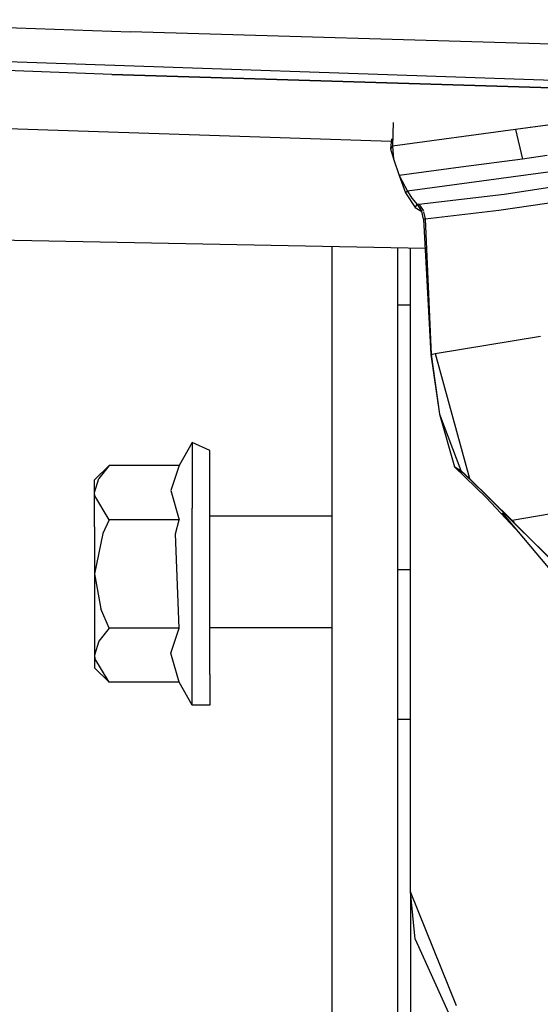
# Model space of a CAD drawing. Units: millimetres. Extents: x 977 to 10228, y -2171 to 2178.
# Drawn here: x 2687 to 2722, y -1089 to -1021 of the extents above; entities that cross this region are included whole.
import ezdxf

# ---------------------------------------------------------------- set-up
doc = ezdxf.new("R2010")
doc.units = ezdxf.units.MM
doc.layers.add('10', color=7, linetype='CONTINUOUS', true_color=0xffffff)

msp = doc.modelspace()

# ---------------------------------------------------------------- linework, layer by layer
at = {"layer": '10', "color": 18, "linetype": 'CONTINUOUS'}
for p, q in [((2669.537048, -1021.216064), (2694.399841, -1022.041504)), ((2754.23114, -1026.437012), (2625.761658, -1022.029053)), ((2754.23114, -1026.437012), (2625.761658, -1022.029053)), ((2743.95575, -1023.494873), (2694.399841, -1022.041504)), ((2693.118835, -1024.972656), (2625.748962, -1022.418701)), ((2693.118835, -1024.972656), (2625.748962, -1022.418701)), ((2754.30365, -1026.844971), (2693.118835, -1024.972656)), ((2693.118835, -1024.972656), (2754.30365, -1026.844971)), ((2659.768982, -1027.799805), (2712.264099, -1029.529297)), ((2712.38739, -1028.252686), (2712.351746, -1029.874023)), ((2712.38739, -1028.252686), (2712.351746, -1029.874023)), ((2712.38739, -1028.252686), (2712.351746, -1029.874023)), ((2712.38739, -1028.252686), (2712.351746, -1029.874023)), ((2720.783386, -1028.748779), (2712.351746, -1029.874023)), ((2720.783386, -1028.748779), (2712.351746, -1029.874023)), ((2720.783386, -1028.748779), (2712.351746, -1029.874023)), ((2720.783386, -1028.748779), (2712.351746, -1029.874023)), ((2720.780212, -1028.751465), (2712.351746, -1029.874023)), ((2720.780212, -1028.751465), (2712.351746, -1029.874023)), ((2720.780212, -1028.751465), (2712.351746, -1029.874023)), ((2720.780212, -1028.751465), (2712.351746, -1029.874023)), ((2724.158386, -1028.279053), (2720.780212, -1028.751465)), ((2724.158386, -1028.279053), (2720.780212, -1028.751465)), ((2724.158386, -1028.279053), (2720.780212, -1028.751465)), ((2724.158386, -1028.279053), (2720.780212, -1028.751465)), ((2720.783386, -1028.748779), (2720.780212, -1028.751465)), ((2720.783386, -1028.748779), (2720.780212, -1028.751465)), ((2720.783386, -1028.748779), (2720.780212, -1028.751465)), ((2720.783386, -1028.748779), (2720.780212, -1028.751465)), ((2720.780212, -1028.751465), (2721.249207, -1030.765137)), ((2720.780212, -1028.751465), (2721.249207, -1030.765137)), ((2720.780212, -1028.751465), (2721.249207, -1030.765137)), ((2720.780212, -1028.751465), (2721.249207, -1030.765137)), ((2722.468933, -1028.513916), (2720.783386, -1028.748779)), ((2722.468933, -1028.513916), (2720.783386, -1028.748779)), ((2724.158386, -1028.279053), (2722.468933, -1028.513916)), ((2724.158386, -1028.279053), (2722.468933, -1028.513916)), ((2712.27948, -1029.369873), (2712.212097, -1030.066895)), ((2712.27948, -1029.369873), (2712.212097, -1030.066895)), ((2712.351746, -1029.874023), (2712.212097, -1030.066895)), ((2712.351746, -1029.874023), (2712.212097, -1030.066895)), ((2712.351746, -1029.874023), (2712.212097, -1030.066895)), ((2712.351746, -1029.874023), (2712.212097, -1030.066895)), ((2712.212097, -1030.066895), (2712.421326, -1030.748047)), ((2712.212097, -1030.066895), (2712.421326, -1030.748047)), ((2712.351746, -1029.874023), (2712.421326, -1030.748047)), ((2712.351746, -1029.874023), (2712.421326, -1030.748047)), ((2712.351746, -1029.874023), (2712.421326, -1030.748047)), ((2712.351746, -1029.874023), (2712.421326, -1030.748047)), ((2712.421326, -1030.748047), (2712.811462, -1031.891357)), ((2712.421326, -1030.748047), (2712.811462, -1031.891357)), ((2712.421326, -1030.748047), (2712.811462, -1031.891357)), ((2712.421326, -1030.748047), (2712.811462, -1031.891357)), ((2721.249207, -1030.765137), (2717.030212, -1031.328125)), ((2721.249207, -1030.765137), (2717.030212, -1031.328125)), ((2721.249207, -1030.765137), (2717.030212, -1031.328125)), ((2721.249207, -1030.765137), (2717.030212, -1031.328125)), ((2722.938416, -1030.530273), (2721.249207, -1030.765137)), ((2722.938416, -1030.530273), (2721.249207, -1030.765137)), ((2722.938416, -1030.530273), (2721.249207, -1030.765137)), ((2722.938416, -1030.530273), (2721.249207, -1030.765137)), ((2717.030212, -1031.328125), (2712.811462, -1031.891357)), ((2717.030212, -1031.328125), (2712.811462, -1031.891357)), ((2717.030212, -1031.328125), (2712.811462, -1031.891357)), ((2717.030212, -1031.328125), (2712.811462, -1031.891357)), ((2725.196228, -1031.366211), (2713.372253, -1032.957031)), ((2725.196228, -1031.366211), (2713.372253, -1032.957031)), ((2725.196228, -1031.366211), (2713.372253, -1032.957031)), ((2725.196228, -1031.366211), (2713.372253, -1032.957031)), ((2712.811462, -1031.891357), (2713.372253, -1032.957031)), ((2712.811462, -1031.891357), (2713.372253, -1032.957031)), ((2712.811462, -1031.891357), (2713.247498, -1033.080078)), ((2712.811462, -1031.891357), (2713.247498, -1033.080078)), ((2712.811462, -1031.891357), (2713.372253, -1032.957031)), ((2712.811462, -1031.891357), (2713.372253, -1032.957031)), ((2720.006775, -1033.16626), (2725.802917, -1032.280762)), ((2720.006775, -1033.16626), (2725.802917, -1032.280762)), ((2720.006775, -1033.16626), (2725.802917, -1032.280762)), ((2720.006775, -1033.16626), (2725.802917, -1032.280762)), ((2713.372253, -1032.957031), (2713.247498, -1033.080078)), ((2713.372253, -1032.957031), (2713.247498, -1033.080078)), ((2713.372253, -1032.957031), (2713.247498, -1033.080078)), ((2713.372253, -1032.957031), (2713.247498, -1033.080078)), ((2713.247498, -1033.080078), (2713.893982, -1034.075928)), ((2713.247498, -1033.080078), (2713.893982, -1034.075928)), ((2713.372253, -1032.957031), (2713.673035, -1033.44043)), ((2713.372253, -1032.957031), (2713.673035, -1033.44043)), ((2713.372253, -1032.957031), (2713.673035, -1033.44043)), ((2713.372253, -1032.957031), (2713.673035, -1033.44043)), ((2713.673035, -1033.44043), (2714.038513, -1033.875977)), ((2713.673035, -1033.44043), (2714.038513, -1033.875977)), ((2713.673035, -1033.44043), (2714.038513, -1033.875977)), ((2713.673035, -1033.44043), (2714.038513, -1033.875977)), ((2714.162292, -1033.852051), (2720.006775, -1033.16626)), ((2714.162292, -1033.852051), (2720.006775, -1033.16626)), ((2714.162292, -1033.852051), (2720.006775, -1033.16626)), ((2714.162292, -1033.852051), (2720.006775, -1033.16626)), ((2719.635681, -1034.260254), (2724.686462, -1033.540527)), ((2719.635681, -1034.260254), (2724.686462, -1033.540527)), ((2719.635681, -1034.260254), (2724.686462, -1033.540527)), ((2719.635681, -1034.260254), (2724.686462, -1033.540527)), ((2713.893982, -1034.075928), (2714.038513, -1033.875977)), ((2713.893982, -1034.075928), (2714.038513, -1033.875977)), ((2713.893982, -1034.075928), (2714.038513, -1033.875977)), ((2713.893982, -1034.075928), (2714.038513, -1033.875977)), ((2713.893982, -1034.075928), (2714.355896, -1034.355225)), ((2713.893982, -1034.075928), (2714.355896, -1034.355225)), ((2714.162292, -1033.852051), (2714.038513, -1033.875977)), ((2714.162292, -1033.852051), (2714.038513, -1033.875977)), ((2714.038513, -1033.875977), (2714.355896, -1034.355225)), ((2714.038513, -1033.875977), (2714.355896, -1034.355225)), ((2714.162292, -1033.852051), (2714.466003, -1034.321045)), ((2714.162292, -1033.852051), (2714.466003, -1034.321045)), ((2714.341003, -1034.12793), (2714.194275, -1034.11084)), ((2714.341003, -1034.12793), (2714.194275, -1034.11084)), ((2714.341003, -1034.12793), (2714.194275, -1034.11084)), ((2714.341003, -1034.12793), (2714.194275, -1034.11084)), ((2714.582458, -1034.869141), (2719.635681, -1034.260254)), ((2714.582458, -1034.869141), (2719.635681, -1034.260254)), ((2714.582458, -1034.869141), (2719.635681, -1034.260254)), ((2714.582458, -1034.869141), (2719.635681, -1034.260254)), ((2606.266785, -1034.737061), (2714.581726, -1036.867432)), ((2714.471619, -1034.889893), (2714.355896, -1034.355225)), ((2714.471619, -1034.889893), (2714.355896, -1034.355225)), ((2714.523865, -1034.875977), (2714.471619, -1034.889893)), ((2714.523865, -1034.875977), (2714.471619, -1034.889893)), ((2714.471619, -1034.889893), (2714.525085, -1034.901855)), ((2714.471619, -1034.889893), (2714.525085, -1034.901855)), ((2714.471619, -1034.889893), (2714.987732, -1044.157715)), ((2714.471619, -1034.889893), (2714.987732, -1044.157715)), ((2714.471619, -1034.889893), (2714.525085, -1034.901855)), ((2714.471619, -1034.889893), (2714.525085, -1034.901855)), ((2714.477478, -1034.374512), (2714.582458, -1034.869141)), ((2714.477478, -1034.374512), (2714.582458, -1034.869141)), ((2714.582458, -1034.869141), (2714.523865, -1034.875977)), ((2714.582458, -1034.869141), (2714.523865, -1034.875977)), ((2714.582458, -1034.869141), (2715.000671, -1044.146484)), ((2714.582458, -1034.869141), (2715.000671, -1044.146484)), ((2714.582458, -1034.869141), (2715.000671, -1044.146484)), ((2714.582458, -1034.869141), (2715.000671, -1044.146484)), ((2708.182312, -1036.741455), (2708.182312, -1080.144775)), ((2712.682312, -1036.830078), (2712.682312, -1080.144775)), ((2713.582458, -1042.699707), (2713.582458, -1036.847656)), ((2713.582458, -1040.768066), (2712.682312, -1040.768066)), ((2713.582458, -1080.984619), (2713.582458, -1042.699707)), ((2715.278748, -1044.099365), (2722.486511, -1042.912598)), ((2715.278748, -1044.099365), (2722.486511, -1042.912598)), ((2715.278748, -1044.099365), (2722.486511, -1042.912598)), ((2715.278748, -1044.099365), (2722.486511, -1042.912598)), ((2714.987732, -1044.157715), (2715.000671, -1044.146484)), ((2714.987732, -1044.157715), (2715.000671, -1044.146484)), ((2714.987732, -1044.157715), (2715.000671, -1044.146484)), ((2714.987732, -1044.157715), (2715.000671, -1044.146484)), ((2714.987732, -1044.157715), (2715.005066, -1044.17749)), ((2714.987732, -1044.157715), (2715.566101, -1048.246094)), ((2714.987732, -1044.157715), (2715.005066, -1044.17749)), ((2714.987732, -1044.157715), (2715.566101, -1048.246094)), ((2714.987732, -1044.157715), (2715.005066, -1044.17749)), ((2714.987732, -1044.157715), (2715.005066, -1044.17749)), ((2715.000671, -1044.146484), (2715.278748, -1044.099365)), ((2715.000671, -1044.146484), (2715.278748, -1044.099365)), ((2715.000671, -1044.146484), (2715.278748, -1044.099365)), ((2715.000671, -1044.146484), (2715.278748, -1044.099365)), ((2715.000671, -1044.146484), (2715.566101, -1048.246094)), ((2715.000671, -1044.146484), (2715.566101, -1048.246094)), ((2715.000671, -1044.146484), (2715.566101, -1048.246094)), ((2715.000671, -1044.146484), (2715.566101, -1048.246094)), ((2715.278748, -1044.099365), (2717.635193, -1052.651611)), ((2715.278748, -1044.099365), (2717.635193, -1052.651611)), ((2715.278748, -1044.099365), (2717.635193, -1052.651611)), ((2715.278748, -1044.099365), (2717.635193, -1052.651611)), ((2715.566101, -1048.246094), (2716.605652, -1051.851807)), ((2715.566101, -1048.246094), (2717.039246, -1052.11084)), ((2715.566101, -1048.246094), (2717.039246, -1052.11084)), ((2715.566101, -1048.246094), (2716.605652, -1051.851807)), ((2715.566101, -1048.246094), (2717.039246, -1052.11084)), ((2715.566101, -1048.246094), (2717.039246, -1052.11084)), ((2698.635437, -1050.189209), (2697.727478, -1051.761719)), ((2698.635437, -1050.189209), (2698.635437, -1050.731934)), ((2698.635437, -1050.189209), (2698.635437, -1050.731934)), ((2699.835388, -1050.731934), (2698.635437, -1050.189209)), ((2698.635437, -1050.731934), (2698.635437, -1052.294434)), ((2698.635437, -1050.731934), (2698.635437, -1052.294434)), ((2699.835388, -1054.689209), (2699.835388, -1050.731934)), ((2692.930603, -1051.761719), (2691.935242, -1052.756592)), ((2692.930603, -1051.761719), (2692.218689, -1052.65332)), ((2692.930603, -1051.761719), (2692.218689, -1052.65332)), ((2697.727478, -1051.761719), (2692.930603, -1051.761719)), ((2697.727478, -1051.761719), (2697.156189, -1053.486328)), ((2697.727478, -1051.761719), (2697.156189, -1053.486328)), ((2698.635437, -1052.294434), (2698.635437, -1054.689209)), ((2698.635437, -1052.294434), (2698.635437, -1054.689209)), ((2718.789734, -1053.981689), (2716.605652, -1051.851807)), ((2716.605652, -1051.851807), (2717.039246, -1052.11084)), ((2717.244568, -1052.322998), (2716.605652, -1051.851807)), ((2716.605652, -1051.851807), (2717.039246, -1052.11084)), ((2717.180359, -1052.256836), (2716.605652, -1051.851807)), ((2718.789734, -1053.981689), (2716.605652, -1051.851807)), ((2717.180359, -1052.256836), (2716.605652, -1051.851807)), ((2718.789734, -1053.981689), (2716.605652, -1051.851807)), ((2718.789734, -1053.981689), (2716.605652, -1051.851807)), ((2716.605652, -1051.851807), (2717.039246, -1052.11084)), ((2717.244568, -1052.322998), (2716.605652, -1051.851807)), ((2716.605652, -1051.851807), (2717.039246, -1052.11084)), ((2717.039246, -1052.11084), (2717.635193, -1052.651611)), ((2717.244568, -1052.322998), (2717.039246, -1052.11084)), ((2717.244568, -1052.322998), (2717.039246, -1052.11084)), ((2717.039246, -1052.11084), (2717.635193, -1052.651611)), ((2717.039246, -1052.11084), (2717.635193, -1052.651611)), ((2717.039246, -1052.11084), (2717.635193, -1052.651611)), ((2717.244568, -1052.322998), (2717.039246, -1052.11084)), ((2717.244568, -1052.322998), (2717.039246, -1052.11084)), ((2717.244568, -1052.322998), (2717.201355, -1052.257812)), ((2717.244568, -1052.322998), (2717.201355, -1052.257812)), ((2717.277527, -1052.326904), (2717.244568, -1052.322998)), ((2719.283875, -1054.298584), (2717.244568, -1052.322998)), ((2717.277527, -1052.326904), (2717.244568, -1052.322998)), ((2719.283875, -1054.298584), (2717.244568, -1052.322998)), ((2717.277527, -1052.326904), (2717.244568, -1052.322998)), ((2717.277527, -1052.326904), (2717.244568, -1052.322998)), ((2691.935242, -1053.618164), (2692.218689, -1052.65332)), ((2691.935242, -1053.618164), (2692.218689, -1052.65332)), ((2691.935242, -1053.618164), (2691.935242, -1052.756592)), ((2717.635193, -1052.651611), (2720.531189, -1055.544434)), ((2720.559021, -1055.532471), (2717.635193, -1052.651611)), ((2717.635193, -1052.651611), (2720.527039, -1055.537842)), ((2717.635193, -1052.651611), (2720.527039, -1055.537842)), ((2720.559021, -1055.532471), (2717.635193, -1052.651611)), ((2717.635193, -1052.651611), (2720.527039, -1055.537842)), ((2717.635193, -1052.651611), (2720.531189, -1055.544434)), ((2717.635193, -1052.651611), (2720.527039, -1055.537842)), ((2691.952332, -1053.851318), (2691.935242, -1053.618164)), ((2691.952332, -1053.851318), (2691.935242, -1053.618164)), ((2691.935242, -1055.9729), (2691.935242, -1053.618164)), ((2697.156189, -1053.486328), (2697.727478, -1055.475342)), ((2697.156189, -1053.486328), (2697.727478, -1055.475342)), ((2692.930603, -1055.475342), (2691.952332, -1053.851318)), ((2692.930603, -1055.475342), (2691.952332, -1053.851318)), ((2721.078308, -1056.424072), (2718.789734, -1053.981689)), ((2721.078308, -1056.424072), (2718.789734, -1053.981689)), ((2721.078308, -1056.424072), (2718.789734, -1053.981689)), ((2721.078308, -1056.424072), (2718.789734, -1053.981689)), ((2726.956482, -1054.448242), (2720.559021, -1055.532471)), ((2726.956482, -1054.448242), (2720.559021, -1055.532471)), ((2726.956482, -1054.448242), (2720.559021, -1055.532471)), ((2726.956482, -1054.448242), (2720.559021, -1055.532471)), ((2698.635437, -1057.626221), (2698.635437, -1054.689209)), ((2698.635437, -1057.626221), (2698.635437, -1054.689209)), ((2699.835388, -1060.751709), (2699.835388, -1054.689209)), ((2727.877869, -1064.53418), (2719.888855, -1055.005371)), ((2727.877869, -1064.53418), (2719.888855, -1055.005371)), ((2692.930603, -1055.475342), (2692.501404, -1056.430908)), ((2692.930603, -1055.475342), (2692.501404, -1056.430908)), ((2697.727478, -1055.475342), (2692.930603, -1055.475342)), ((2697.727478, -1055.475342), (2692.930603, -1055.475342)), ((2697.478699, -1056.436523), (2697.727478, -1055.475342)), ((2697.478699, -1056.436523), (2697.727478, -1055.475342)), ((2708.182312, -1055.244141), (2699.835388, -1055.244141)), ((2720.5578, -1055.532715), (2720.527039, -1055.537842)), ((2720.5578, -1055.532715), (2720.527039, -1055.537842)), ((2720.5578, -1055.532715), (2720.527039, -1055.537842)), ((2720.5578, -1055.532715), (2720.527039, -1055.537842)), ((2720.531189, -1055.544434), (2720.527039, -1055.537842)), ((2720.531189, -1055.544434), (2720.527039, -1055.537842)), ((2720.531189, -1055.544434), (2720.527039, -1055.537842)), ((2720.531189, -1055.544434), (2720.527039, -1055.537842)), ((2720.651306, -1055.623291), (2720.531189, -1055.544434)), ((2720.651306, -1055.623291), (2720.531189, -1055.544434)), ((2727.884705, -1062.843018), (2720.531189, -1055.544434)), ((2727.884705, -1062.843018), (2720.531189, -1055.544434)), ((2720.651306, -1055.623291), (2720.531189, -1055.544434)), ((2720.651306, -1055.623291), (2720.531189, -1055.544434)), ((2727.884705, -1062.843018), (2720.539246, -1055.549805)), ((2727.884705, -1062.843018), (2720.539246, -1055.549805)), ((2727.884705, -1062.843018), (2720.539246, -1055.549805)), ((2727.884705, -1062.843018), (2720.539246, -1055.549805)), ((2720.651306, -1055.623291), (2720.716492, -1055.62793)), ((2720.651306, -1055.623291), (2720.716492, -1055.62793)), ((2720.651306, -1055.623291), (2720.716492, -1055.62793)), ((2720.651306, -1055.623291), (2720.716492, -1055.62793)), ((2691.935242, -1055.9729), (2691.935242, -1059.188965)), ((2692.501404, -1056.430908), (2691.935242, -1059.188965)), ((2692.501404, -1056.430908), (2691.935242, -1059.188965)), ((2697.727478, -1062.902832), (2697.478699, -1056.436523)), ((2697.727478, -1062.902832), (2697.478699, -1056.436523)), ((2698.635437, -1060.751709), (2698.635437, -1057.626221)), ((2698.635437, -1060.751709), (2698.635437, -1057.626221)), ((2691.935242, -1059.188965), (2691.935242, -1062.405029)), ((2691.935242, -1059.188965), (2692.370056, -1061.594238)), ((2691.935242, -1059.188965), (2692.370056, -1061.594238)), ((2712.682312, -1058.885742), (2713.582458, -1058.885742)), ((2712.682312, -1058.885742), (2713.582458, -1058.885742)), ((2698.635437, -1063.689209), (2698.635437, -1060.751709)), ((2698.635437, -1063.689209), (2698.635437, -1060.751709)), ((2699.835388, -1066.083496), (2699.835388, -1060.751709)), ((2692.930603, -1062.902832), (2692.370056, -1061.594238)), ((2692.930603, -1062.902832), (2692.370056, -1061.594238)), ((2691.935242, -1062.405029), (2691.935242, -1064.759766)), ((2692.930603, -1062.902832), (2692.218689, -1063.794434)), ((2692.930603, -1062.902832), (2692.218689, -1063.794434)), ((2697.727478, -1062.902832), (2692.930603, -1062.902832)), ((2697.727478, -1062.902832), (2692.930603, -1062.902832)), ((2697.156189, -1064.627686), (2697.727478, -1062.902832)), ((2697.156189, -1064.627686), (2697.727478, -1062.902832)), ((2708.182312, -1062.89624), (2699.835388, -1062.89624)), ((2692.218689, -1063.794434), (2691.935242, -1064.759766)), ((2692.218689, -1063.794434), (2691.935242, -1064.759766)), ((2698.635437, -1066.083496), (2698.635437, -1063.689209)), ((2698.635437, -1066.083496), (2698.635437, -1063.689209)), ((2697.727478, -1066.616699), (2697.156189, -1064.627686)), ((2697.727478, -1066.616699), (2697.156189, -1064.627686)), ((2691.935242, -1064.759766), (2691.952332, -1064.99292)), ((2691.935242, -1064.759766), (2691.935242, -1065.621338)), ((2691.935242, -1064.759766), (2691.952332, -1064.99292)), ((2692.930603, -1066.616699), (2691.952332, -1064.99292)), ((2692.930603, -1066.616699), (2691.952332, -1064.99292)), ((2692.930603, -1066.616699), (2691.935242, -1065.621338)), ((2697.727478, -1066.616699), (2692.930603, -1066.616699)), ((2698.635437, -1068.189209), (2697.727478, -1066.616699)), ((2698.635437, -1067.64624), (2698.635437, -1066.083496)), ((2698.635437, -1067.64624), (2698.635437, -1066.083496)), ((2699.835388, -1066.083496), (2699.835388, -1068.189209)), ((2698.635437, -1068.189209), (2698.635437, -1067.64624)), ((2698.635437, -1068.189209), (2698.635437, -1067.64624)), ((2699.835388, -1068.189209), (2698.635437, -1068.189209)), ((2713.582458, -1069.166748), (2712.682312, -1069.166748)), ((2708.182312, -1080.144775), (2708.182312, -1117.304199)), ((2712.682312, -1080.144775), (2712.682312, -1117.304199)), ((2713.896179, -1084.22876), (2713.582458, -1080.984619)), ((2716.746277, -1088.781982), (2713.582458, -1080.984619)), ((2716.746277, -1088.781982), (2713.582458, -1080.984619)), ((2713.582458, -1080.984619), (2713.582458, -1093.973633)), ((2713.896179, -1084.22876), (2717.674744, -1092.508301))]:
    msp.add_line(p, q, dxfattribs=at)

doc.saveas('drawing.dxf')
